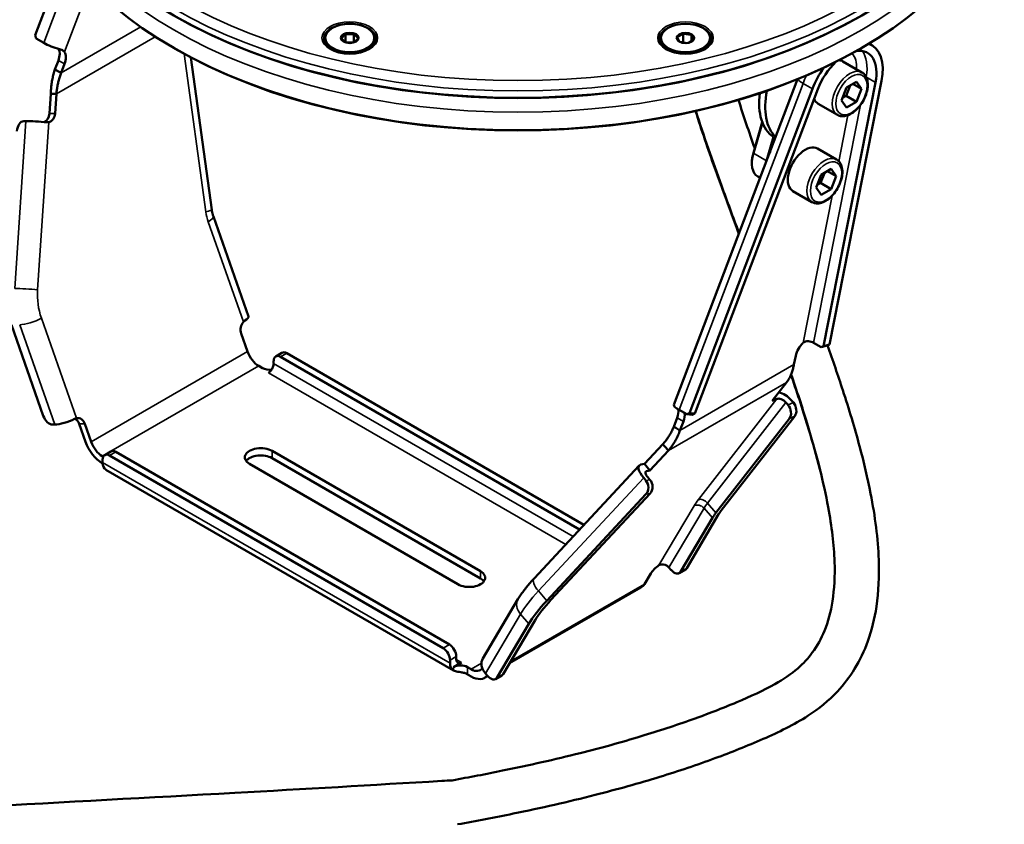
# Model space of a CAD drawing. Units: millimetres. Extents: x 4802 to 8020, y 556 to 1615.
# Drawn here: x 7134 to 7334, y 1142 to 1305 of the extents above; entities that cross this region are included whole.
import ezdxf

# ---------------------------------------------------------------- set-up
doc = ezdxf.new("R2010")
doc.units = ezdxf.units.MM
doc.header["$LTSCALE"] = 5
doc.layers.add('Sichtbar (ISO)', color=7, linetype='Continuous', lineweight=50)
doc.layers.add('Sichtbar schmal (ISO)', color=7, linetype='Continuous', lineweight=35)

msp = doc.modelspace()

# ---------------------------------------------------------------- linework, layer by layer
at = {"layer": 'Sichtbar (ISO)'}
for p, q in [((7143.18, 1318.76), (7136.9, 1302.19)), ((7136.9, 1302.19), (7137.08, 1301.53)), ((7199.2, 1301.6), (7200, 1302.4)), ((7200.03, 1302.45), (7200.03, 1300.73)), ((7201.7, 1302.43), (7200.1, 1302.43)), ((7201.76, 1302.45), (7201.76, 1300.73)), ((7202.6, 1301.6), (7201.8, 1302.4)), ((7268.71, 1302.49), (7267.58, 1301.84)), ((7268.76, 1302.54), (7268.76, 1300.72)), ((7270.37, 1302.27), (7268.82, 1302.51)), ((7270.43, 1302.28), (7270.43, 1301.03)), ((7270.45, 1302.22), (7270.86, 1301.33)), ((7138.63, 1300.63), (7137.08, 1301.53)), ((7195.9, 1301.64), (7195.9, 1301.4)), ((7199.2, 1301.53), (7199.98, 1300.75)), ((7200.16, 1300.7), (7201.64, 1300.7)), ((7202.6, 1301.53), (7201.82, 1300.75)), ((7205.9, 1301.64), (7205.9, 1301.4)), ((7264.21, 1301.63), (7264.21, 1301.39)), ((7267.96, 1300.88), (7267.55, 1301.77)), ((7268.06, 1300.83), (7269.51, 1300.61)), ((7269.75, 1300.64), (7270.83, 1301.26)), ((7274.21, 1301.63), (7274.21, 1301.39)), ((7306.58, 1300.49), (7307.1, 1300.18)), ((7165.22, 1299.52), (7165.07, 1299.6)), ((7198.13, 1298.92), (7197.36, 1299.36)), ((7203.67, 1298.92), (7204.43, 1299.36)), ((7266.44, 1298.9), (7265.67, 1299.35)), ((7271.98, 1298.9), (7272.74, 1299.35)), ((7304.94, 1299.52), (7305.08, 1299.6)), ((7141.62, 1297.08), (7140.92, 1295.25)), ((7142.2, 1294.52), (7142.89, 1296.34)), ((7172.81, 1266.69), (7168.59, 1297.66)), ((7301.23, 1296.88), (7305.12, 1294.63)), ((7140.92, 1295.25), (7141.79, 1294.75)), ((7141.79, 1294.75), (7142.2, 1294.52)), ((7266.86, 1226.97), (7292.01, 1293.23)), ((7307.87, 1292.56), (7297.27, 1238.94)), ((7298.51, 1239.29), (7309.1, 1292.9)), ((7304, 1292.73), (7301.95, 1291.55)), ((7303.25, 1292.3), (7305.02, 1291.28)), ((7305.02, 1291.28), (7304, 1292.73)), ((7140.08, 1290.26), (7139.81, 1286.28)), ((7140.85, 1290.27), (7140.08, 1290.26)), ((7141.21, 1290.27), (7140.85, 1290.27)), ((7140.95, 1286.29), (7141.21, 1290.27)), ((7295.04, 1291.3), (7270, 1225.3)), ((7271.11, 1225.22), (7296.15, 1291.22)), ((7301.95, 1291.55), (7300.93, 1288.92)), ((7301.87, 1289.87), (7302.69, 1291.98)), ((7304, 1288.64), (7305.02, 1291.28)), ((7296.23, 1288.22), (7300.12, 1285.97)), ((7300.93, 1288.92), (7301.95, 1287.47)), ((7301.14, 1289.44), (7301.87, 1289.87)), ((7301.87, 1289.87), (7304, 1288.64)), ((7301.95, 1287.47), (7304, 1288.64)), ((7134.58, 1284.71), (7135.02, 1284.71)), ((7283.02, 1278.24), (7284.83, 1284.48)), ((7283.02, 1278.19), (7284.85, 1284.45)), ((7287.13, 1281.52), (7285.71, 1276.64)), ((7287.26, 1281.45), (7286.34, 1278.29)), ((7287.38, 1281.38), (7287.48, 1281.31)), ((7296.07, 1279.13), (7299.96, 1276.89)), ((7282.71, 1276.26), (7282.71, 1276.18)), ((7296.71, 1272.13), (7297.53, 1274.23)), ((7298.83, 1274.98), (7296.79, 1273.81)), ((7298.08, 1274.55), (7299.85, 1273.53)), ((7299.85, 1273.53), (7298.83, 1274.98)), ((7284.39, 1273.17), (7283.96, 1273.43)), ((7296.79, 1273.81), (7295.77, 1271.18)), ((7295.97, 1271.7), (7296.71, 1272.13)), ((7296.71, 1272.13), (7298.83, 1270.9)), ((7298.83, 1270.9), (7299.85, 1273.53)), ((7291.07, 1270.47), (7294.95, 1268.23)), ((7295.77, 1271.18), (7296.79, 1269.72)), ((7296.79, 1269.72), (7298.83, 1270.9)), ((7180.29, 1244.98), (7173.15, 1265.3)), ((7138.54, 1224.76), (7132.05, 1243.25)), ((7178.83, 1241.47), (7180.12, 1237.82)), ((7295.28, 1239.6), (7296.83, 1238.7)), ((7296.83, 1238.7), (7298.06, 1239.05)), ((7296.83, 1238.7), (7297.27, 1238.94)), ((7297.27, 1238.94), (7298.51, 1239.29)), ((7298.51, 1239.29), (7298.06, 1239.05)), ((7185.84, 1236.84), (7187.11, 1237.58)), ((7186.84, 1236.74), (7247.67, 1201.6)), ((7188.11, 1237.48), (7248.56, 1202.56)), ((7291.63, 1236.96), (7291.28, 1235.17)), ((7182.38, 1234.91), (7183.16, 1234.46)), ((7185.42, 1235.93), (7185.42, 1235.36)), ((7289.79, 1231.55), (7286.87, 1227.79)), ((7286.87, 1227.79), (7287.77, 1228.18)), ((7290.07, 1226.96), (7289.63, 1227.47)), ((7290.71, 1227.94), (7291.16, 1227.43)), ((7267.5, 1224.35), (7266.81, 1222.53)), ((7267.91, 1225.95), (7269.47, 1225.05)), ((7269.47, 1225.05), (7270, 1225.3)), ((7269.47, 1225.05), (7270.58, 1224.97)), ((7270, 1225.3), (7271.11, 1225.22)), ((7271.11, 1225.22), (7270.58, 1224.97)), ((7290.35, 1224.23), (7275.4, 1205)), ((7291.44, 1224.7), (7276.49, 1205.47)), ((7140.45, 1222.95), (7140.89, 1222.95)), ((7147.15, 1219.44), (7145.87, 1223.1)), ((7148.29, 1219.46), (7147, 1223.11)), ((7266.81, 1222.53), (7267.22, 1222.29)), ((7267.22, 1222.29), (7268.08, 1221.79)), ((7268.08, 1221.79), (7268.78, 1223.61)), ((7264.59, 1218.99), (7260.84, 1214.96)), ((7264.95, 1218.57), (7264.59, 1218.99)), ((7265.73, 1217.67), (7264.95, 1218.57)), ((7150.74, 1216.43), (7150.55, 1216.54)), ((7151.04, 1216.76), (7152.31, 1217.5)), ((7152.04, 1216.66), (7219.9, 1177.46)), ((7153.31, 1217.4), (7221.17, 1178.19)), ((7227.51, 1193.11), (7185.09, 1217.62)), ((7227.51, 1191.65), (7185.09, 1216.15)), ((7261.97, 1213.64), (7265.73, 1217.67)), ((7150.63, 1215.03), (7150.55, 1215.07)), ((7150.62, 1215.85), (7150.62, 1215.28)), ((7180.5, 1214.96), (7222.91, 1190.46)), ((7259.81, 1214.65), (7238.4, 1191.64)), ((7260.15, 1214.82), (7260.84, 1214.96)), ((7261.97, 1213.64), (7260.84, 1214.96)), ((7221.99, 1172.93), (7151.3, 1213.77)), ((7260.71, 1212.1), (7261.15, 1211.58)), ((7261.28, 1213.5), (7261.97, 1213.64)), ((7261.98, 1211.75), (7261.54, 1212.26)), ((7241, 1187.11), (7261.16, 1208.77)), ((7241.83, 1187.28), (7261.99, 1208.93)), ((7275.96, 1204.7), (7269.46, 1193.72)), ((7274.69, 1203.96), (7268.19, 1192.99)), ((7260.85, 1190.51), (7262.14, 1192.68)), ((7266.29, 1193.37), (7265.85, 1193.89)), ((7269.2, 1193.46), (7267.93, 1192.72)), ((7233.42, 1174.38), (7260.15, 1189.8)), ((7235.13, 1187.43), (7227.99, 1175.37)), ((7230.84, 1171.44), (7237.34, 1182.42)), ((7232.11, 1172.17), (7238.61, 1183.15)), ((7221.31, 1175.01), (7221.31, 1174.44)), ((7222.02, 1173.62), (7223.64, 1174.56)), ((7222.58, 1175.17), (7222.58, 1175.74)), ((7225.62, 1171.7), (7224.66, 1172.26)), ((7225.62, 1173.17), (7224.85, 1173.62)), ((7228.5, 1172.34), (7228.94, 1171.82)), ((7228.32, 1171.44), (7228.96, 1171.8)), ((7231.85, 1171.91), (7230.58, 1171.18))]:
    msp.add_line(p, q, dxfattribs=at)
for centre, major_axis, ratio, start_param, end_param in [((7235.08, 1346.63), (99, 0), 0.57735, 3.141593, 6.283185), ((7235.08, 1340.02), (99, 0), 0.57735, 3.141593, 6.283185), ((7235.08, 1346.39), (-98.7, 0), 0.57735, 0.785398, 2.356194), ((7200.9, 1301.56), (-1.7, 0), 0.57735, 5.269315, 6.24923), ((7200.9, 1301.56), (1.7, 0), 0.57735, 1.080525, 2.06044), ((7200.9, 1301.56), (1.7, 0), 0.57735, 0.033328, 1.013242), ((7269.21, 1301.55), (-1.7, 0), 0.57735, 5.007516, 5.987431), ((7269.21, 1301.55), (1.7, 0), 0.57735, 0.818726, 1.79864), ((7269.21, 1301.55), (1.7, 0), 0.57735, 6.054714, 7.034628), ((7140.67, 1300.49), (-3.09, 1.17), 0.221269, 0.936997, 2.035931), ((7200.9, 1301.4), (5, 0), 0.57735, 3.141593, 6.283185), ((7200.9, 1301.56), (-1.7, 0), 0.57735, 0.033328, 0.756403), ((7200.9, 1301.56), (1.7, 0), 0.57735, 5.526783, 6.24923), ((7269.21, 1301.39), (5, 0), 0.57735, 3.141593, 6.283185), ((7269.21, 1301.55), (-1.7, 0), 0.57735, 6.054714, 7.034628), ((7269.21, 1301.55), (1.7, 0), 0.57735, 5.526783, 5.987431), ((7301.7, 1290.83), (5.4, 9.35), 0.577531, 5.245979, 6.385197), ((7296.05, 1293.69), (7.5, 12.99), 0.577531, 5.550777, 5.556627), ((7139.76, 1297.21), (1.5, 2.6), 0.577531, 4.986863, 5.960698), ((7141.04, 1296.47), (1.5, 2.6), 0.577531, 4.986863, 6.034061), ((7235.08, 1339.85), (-98.8, 0), 0.57735, 0.785398, 2.356194), ((7301.7, 1290.83), (4.5, 7.79), 0.577531, 5.245979, 6.688972), ((7301.7, 1290.83), (4.5, 7.79), 0.577531, 1.085903, 1.845271), ((7298.73, 1292.55), (2.5, 4.33), 0.577531, 0, 0.265751), ((7301.7, 1290.83), (-5.4, -9.35), 0.577531, 4.533205, 4.986863), ((7294.81, 1294.41), (-7.5, -12.99), 0.577531, 5.330447, 6.259586), ((7296.05, 1293.69), (-7.5, -12.99), 0.577531, 5.239762, 6.138453), ((7298.73, 1292.55), (-2.5, -4.33), 0.577531, 5.84074, 6.283185), ((7138.26, 1286.46), (0.02, -2), 0.776696, 0.26264, 1.471715), ((7139.4, 1286.47), (0.02, -2), 0.776696, 0.153599, 1.471715), ((7134.45, 1282.71), (0.23, 1.99), 0.626787, 0.080049, 1.650845), ((7137.57, 1284.41), (3.29, -0.22), 0.062307, 1.043908, 2.462603), ((7286.96, 1278.62), (-3, -5.2), 0.577531, 5.113972, 6.283185), ((7286.89, 1278.66), (2.95, 5.11), 0.577531, 1.972379, 2.355724), ((7293.57, 1274.8), (2.5, 4.33), 0.577531, 0, 3.141593), ((7177.17, 1243.89), (3.11, 1.09), 0.252229, 5.503566, 6.283185), ((7180.25, 1242.29), (-0.02, 2), 0.776696, 0.66468, 1.982796), ((7293.69, 1237.53), (1.5, 2.6), 0.577531, 1.057189, 2.104386), ((7182.38, 1237.85), (-1.8, 3.12), 0.577169, 1.256794, 2.356351), ((7186.84, 1235.11), (-1, 1.73), 0.577169, 5.497944, 7.06874), ((7188.11, 1235.85), (-1, 1.73), 0.577169, 5.497944, 6.283185), ((7184.57, 1235.27), (-2, 0), 0.57735, 0.785084, 1.789817), ((7184.36, 1234.74), (0.75, 1.3), 0.577531, 3.927148, 5.497944), ((7288.72, 1227.08), (-1.18, 0.92), 0.608202, 4.388703, 5.9595), ((7288.72, 1227.08), (-2.61, 2.03), 0.608202, 4.388703, 5.325622), ((7269.95, 1225.8), (-3.09, 1.17), 0.221269, 0, 0.936997), ((7265.65, 1224.48), (1.5, 2.6), 0.577531, 4.986863, 5.640833), ((7289.09, 1225.7), (-0.79, 1.84), 0.752561, 3.53506, 5.105856), ((7290.18, 1226.17), (0.79, -1.84), 0.752561, 0.393467, 1.964263), ((7139.8, 1224.77), (1, -1.73), 0.577169, 4.398387, 5.969183), ((7143.22, 1224.3), (-3.11, -1.09), 0.252229, 0.639076, 2.057771), ((7144.45, 1222.28), (-0.02, 2), 0.776696, 5.124389, 5.915236), ((7145.59, 1222.29), (-0.02, 2), 0.776696, 5.124389, 6.442505), ((7266.93, 1223.75), (-1.5, -2.6), 0.577531, 1.845271, 2.497997), ((7150.55, 1219.48), (-2.7, 4.68), 0.577169, 1.256794, 2.356351), ((7150.55, 1219.48), (1.8, -3.12), 0.577169, 4.398387, 5.497944), ((7182.8, 1216.29), (-3.25, 0), 0.57735, 3.926677, 7.06827), ((7152.04, 1215.03), (-1, 1.73), 0.577169, 5.497944, 7.06874), ((7153.31, 1215.77), (-1, 1.73), 0.577169, 5.497944, 6.283185), ((7182.8, 1214.82), (3.25, 0), 0.57735, 0.785084, 2.739192), ((7152.96, 1216.62), (-1.65, -2.86), 0.577531, 5.497944, 6.283185), ((7262.23, 1212.4), (-2.42, 2.25), 0.395073, 6.004772, 7.575569), ((7262.23, 1212.4), (-1.1, 1.02), 0.395073, 6.004772, 7.575569), ((7259.9, 1210.24), (-0.39, 1.96), 0.883275, 3.710234, 5.281031), ((7260.73, 1210.4), (0.39, -1.96), 0.883275, 0.568642, 2.139438), ((7279.64, 1206.82), (-5.31, -4.56), 0.252473, 5.392096, 5.644061), ((7279.64, 1206.82), (-3.95, -3.38), 0.252473, 5.392096, 5.644061), ((7263.55, 1193.5), (1.52, 1.3), 0.252473, 1.184352, 2.502468), ((7264.78, 1193.27), (-1.29, 0.76), 0.776617, 4.300035, 5.530994), ((7225.21, 1191.79), (3.25, 0), 0.57735, 3.926677, 7.06827), ((7266.93, 1194.46), (1, -1.73), 0.577169, 5.026705, 6.597501), ((7268.2, 1195.19), (1, -1.73), 0.577169, 0, 0.314316), ((7225.21, 1190.32), (3.25, 0), 0.57735, 0.402401, 0.785084), ((7257.45, 1194.48), (2.7, -4.68), 0.577169, 0, 0.314316), ((7247.81, 1188.46), (11.24, 9.63), 0.252473, 1.991387, 2.502468), ((7247.81, 1188.46), (9.87, 8.46), 0.252473, 1.991387, 2.502468), ((7221.17, 1176.56), (1, -1.73), 0.577169, 0.785555, 2.356351), ((7219.9, 1175.83), (-1, 1.73), 0.577169, 3.927148, 5.497944), ((7223.64, 1175.79), (-1.65, -2.86), 0.577531, 5.497944, 6.297577), ((7223.43, 1172.81), (2, 0), 0.57735, 0.785084, 2.355881), ((7223.64, 1175.79), (-0.75, -1.3), 0.577531, 5.497944, 7.06874), ((7230.83, 1173.68), (-2.84, 1.68), 0.776617, 0, 1.158442), ((7225.62, 1176.11), (1.8, -3.12), 0.577169, 5.497944, 6.573435), ((7230.85, 1173.64), (1, -1.73), 0.577169, 0, 0.314316), ((7225.62, 1176.11), (2.7, -4.68), 0.577169, 5.497944, 6.512455), ((7229.58, 1172.91), (1, -1.73), 0.577169, 5.026705, 6.597501)]:
    msp.add_ellipse(centre, major_axis=major_axis, ratio=ratio, start_param=start_param, end_param=end_param, dxfattribs=at)
for centre, major_axis in [((7200.9, 1301.64), (-5, 0)), ((7269.21, 1301.63), (-5, 0)), ((7200.9, 1301.64), (-1.8, 0)), ((7269.21, 1301.63), (-1.8, 0))]:
    msp.add_ellipse(centre, major_axis=major_axis, ratio=0.57735, dxfattribs=at)
for points in [[(7200, 1302.4), (7200, 1302.41), (7200.02, 1302.42), (7200.03, 1302.44), (7200.03, 1302.45)], [(7200.1, 1302.43), (7200.09, 1302.43), (7200.07, 1302.44), (7200.04, 1302.45), (7200.03, 1302.45)], [(7201.7, 1302.43), (7201.71, 1302.43), (7201.73, 1302.44), (7201.75, 1302.45), (7201.76, 1302.45)], [(7201.8, 1302.4), (7201.79, 1302.41), (7201.78, 1302.42), (7201.77, 1302.44), (7201.76, 1302.45)], [(7268.71, 1302.49), (7268.72, 1302.5), (7268.74, 1302.52), (7268.75, 1302.53), (7268.76, 1302.54)], [(7268.82, 1302.51), (7268.81, 1302.51), (7268.79, 1302.52), (7268.77, 1302.54), (7268.76, 1302.54)], [(7270.37, 1302.27), (7270.38, 1302.27), (7270.39, 1302.27), (7270.41, 1302.28), (7270.42, 1302.28), (7270.43, 1302.28)], [(7270.45, 1302.22), (7270.45, 1302.23), (7270.44, 1302.24), (7270.44, 1302.26), (7270.43, 1302.28), (7270.43, 1302.28)], [(7199.2, 1301.6), (7199.2, 1301.6), (7199.19, 1301.59), (7199.18, 1301.59), (7199.17, 1301.59), (7199.17, 1301.59)], [(7199.2, 1301.53), (7199.2, 1301.54), (7199.19, 1301.55), (7199.18, 1301.57), (7199.17, 1301.58), (7199.17, 1301.59)], [(7202.6, 1301.6), (7202.6, 1301.59), (7202.61, 1301.59), (7202.62, 1301.59), (7202.63, 1301.59), (7202.63, 1301.59)], [(7202.6, 1301.53), (7202.6, 1301.54), (7202.61, 1301.55), (7202.62, 1301.57), (7202.63, 1301.58), (7202.63, 1301.59)], [(7267.55, 1301.77), (7267.55, 1301.78), (7267.54, 1301.8), (7267.54, 1301.82), (7267.53, 1301.84)], [(7267.58, 1301.84), (7267.57, 1301.84), (7267.56, 1301.84), (7267.54, 1301.84), (7267.53, 1301.84)], [(7267.96, 1300.88), (7267.97, 1300.88), (7267.97, 1300.88), (7267.97, 1300.88)], [(7270.83, 1301.26), (7270.84, 1301.27), (7270.86, 1301.29), (7270.87, 1301.31), (7270.88, 1301.32)], [(7270.86, 1301.33), (7270.87, 1301.33), (7270.87, 1301.32), (7270.88, 1301.32), (7270.88, 1301.32)], [(7283.3, 1279.19), (7282.12, 1282.52), (7281.01, 1285.81), (7279.98, 1289.04)], [(7263.82, 1194.34), (7263.95, 1194.43), (7264.09, 1194.49), (7264.25, 1194.52)]]:
    msp.add_open_spline(points, degree=3, dxfattribs=at)
for points, knots in [([(7142.86, 1298.78), (7142.84, 1298.81), (7142.82, 1298.84), (7142.68, 1298.99), (7142.51, 1299.1), (7142.16, 1299.26), (7141.99, 1299.31), (7141.82, 1299.36)], [-2.1607841, -2.1607841, -2.1607841, -2.1607841, -2.1430675, -2.1430675, -2.0627764, -2.0627764, -2.0054746, -2.0054746, -2.0054746, -2.0054746]), ([(7197.15, 1299.36), (7197.51, 1299.15), (7197.95, 1298.96), (7198.9, 1298.68), (7199.42, 1298.57), (7200.5, 1298.46), (7201.06, 1298.46), (7202.16, 1298.54), (7202.69, 1298.63), (7203.67, 1298.9), (7204.12, 1299.08), (7204.56, 1299.31), (7204.6, 1299.33), (7204.65, 1299.36)], [4.712703, 4.712703, 4.712703, 4.712703, 5.016354, 5.016354, 5.322614, 5.322614, 5.631091, 5.631091, 5.939718, 5.939718, 6.246365, 6.246365, 6.283499, 6.283499, 6.283499, 6.283499]), ([(7265.46, 1299.35), (7265.82, 1299.14), (7266.26, 1298.95), (7267.21, 1298.66), (7267.73, 1298.56), (7268.81, 1298.45), (7269.37, 1298.44), (7270.47, 1298.53), (7271, 1298.62), (7271.98, 1298.89), (7272.43, 1299.06), (7272.87, 1299.3), (7272.91, 1299.32), (7272.96, 1299.35)], [4.712703, 4.712703, 4.712703, 4.712703, 5.016354, 5.016354, 5.322614, 5.322614, 5.631091, 5.631091, 5.939718, 5.939718, 6.246365, 6.246365, 6.283499, 6.283499, 6.283499, 6.283499]), ([(7140.92, 1295.25), (7140.82, 1294.94), (7140.72, 1294.62), (7140.63, 1294.3), (7140.55, 1293.97), (7140.47, 1293.65), (7140.41, 1293.31), (7140.34, 1292.98), (7140.28, 1292.65), (7140.24, 1292.31), (7140.19, 1291.97), (7140.15, 1291.63), (7140.13, 1291.29), (7140.1, 1290.95), (7140.08, 1290.6), (7140.08, 1290.26)], [0, 0, 0, 0, 0.2, 0.2, 0.2, 0.4, 0.4, 0.4, 0.6, 0.6, 0.6, 0.8, 0.8, 0.8, 1, 1, 1, 1]), ([(7141.21, 1290.27), (7141.24, 1290.56), (7141.27, 1290.86), (7141.31, 1291.15), (7141.35, 1291.44), (7141.4, 1291.72), (7141.46, 1292.01), (7141.52, 1292.3), (7141.58, 1292.58), (7141.66, 1292.87), (7141.73, 1293.15), (7141.81, 1293.43), (7141.9, 1293.7), (7141.99, 1293.98), (7142.09, 1294.25), (7142.2, 1294.52)], [0, 0, 0, 0, 0.2, 0.2, 0.2, 0.4, 0.4, 0.4, 0.6, 0.6, 0.6, 0.8, 0.8, 0.8, 1, 1, 1, 1]), ([(7300.12, 1285.97), (7300.39, 1285.82), (7300.69, 1285.73), (7301.35, 1285.67), (7301.71, 1285.72), (7302.46, 1285.96), (7302.86, 1286.16), (7303.63, 1286.7), (7304.01, 1287.04), (7304.7, 1287.82), (7305.01, 1288.25), (7305.55, 1289.17), (7305.78, 1289.66), (7306.11, 1290.64), (7306.23, 1291.13), (7306.33, 1292.09), (7306.31, 1292.55), (7306.14, 1293.38), (7305.98, 1293.75), (7305.58, 1294.29), (7305.37, 1294.49), (7305.12, 1294.63)], [5.49763, 5.49763, 5.49763, 5.49763, 5.76699, 5.76699, 6.059595, 6.059595, 6.387795, 6.387795, 6.724907, 6.724907, 7.059566, 7.059566, 7.392819, 7.392819, 7.727334, 7.727334, 8.064391, 8.064391, 8.393509, 8.393509, 8.639223, 8.639223, 8.639223, 8.639223]), ([(7280.08, 1261.79), (7279.52, 1263.27), (7278.97, 1264.75), (7277.32, 1269.21), (7276.23, 1272.18), (7273.8, 1279.04), (7272.47, 1282.93), (7271.26, 1286.77)], [68.739464, 68.739464, 68.739464, 68.739464, 69.168682, 69.168682, 70.031209, 70.031209, 71.171898, 71.171898, 71.171898, 71.171898]), ([(7139.66, 1284.5), (7139.61, 1284.49), (7139.57, 1284.48), (7139.52, 1284.48), (7139.48, 1284.47), (7139.43, 1284.47), (7139.39, 1284.47), (7139.34, 1284.47), (7139.29, 1284.47), (7139.24, 1284.48)], [0, 0, 0, 0, 0.333333, 0.333333, 0.333333, 0.666667, 0.666667, 0.666667, 1, 1, 1, 1]), ([(7294.95, 1268.23), (7295.22, 1268.07), (7295.53, 1267.98), (7296.19, 1267.93), (7296.54, 1267.98), (7297.3, 1268.22), (7297.69, 1268.42), (7298.46, 1268.96), (7298.84, 1269.3), (7299.53, 1270.08), (7299.85, 1270.51), (7300.38, 1271.43), (7300.61, 1271.92), (7300.95, 1272.9), (7301.06, 1273.39), (7301.16, 1274.34), (7301.14, 1274.8), (7300.97, 1275.63), (7300.82, 1276.01), (7300.42, 1276.55), (7300.2, 1276.75), (7299.96, 1276.89)], [5.49763, 5.49763, 5.49763, 5.49763, 5.76699, 5.76699, 6.059595, 6.059595, 6.387795, 6.387795, 6.724907, 6.724907, 7.059566, 7.059566, 7.392819, 7.392819, 7.727334, 7.727334, 8.064391, 8.064391, 8.393509, 8.393509, 8.639223, 8.639223, 8.639223, 8.639223]), ([(7172.81, 1266.69), (7172.82, 1266.59), (7172.84, 1266.5), (7172.87, 1266.3), (7172.89, 1266.21), (7172.93, 1266.02), (7172.96, 1265.93), (7173, 1265.74), (7173.03, 1265.65), (7173.09, 1265.47), (7173.11, 1265.38), (7173.15, 1265.3)], [2.8896276, 2.8896276, 2.8896276, 2.8896276, 2.9400206, 2.9400206, 2.9904136, 2.9904136, 3.0408066, 3.0408066, 3.0911996, 3.0911996, 3.1415927, 3.1415927, 3.1415927, 3.1415927]), ([(7179.27, 1243.85), (7179.31, 1243.89), (7179.34, 1243.92), (7179.37, 1243.95), (7179.41, 1243.98), (7179.44, 1244.01), (7179.48, 1244.04), (7179.51, 1244.07), (7179.55, 1244.09), (7179.58, 1244.12)], [0, 0, 0, 0, 0.333333, 0.333333, 0.333333, 0.666667, 0.666667, 0.666667, 1, 1, 1, 1]), ([(7222.83, 1141.62), (7226.65, 1142.31), (7230.42, 1143.03), (7239.83, 1144.95), (7245.39, 1146.21), (7255.31, 1148.74), (7259.72, 1149.96), (7267.82, 1152.46), (7271.55, 1153.71), (7278.54, 1156.28), (7281.8, 1157.58), (7288.16, 1160.36), (7291.29, 1161.87), (7296.35, 1165.15), (7298.39, 1166.8), (7301.46, 1170.09), (7302.63, 1171.64), (7304.71, 1175.04), (7305.6, 1176.92), (7307.11, 1181.12), (7307.69, 1183.49), (7308.51, 1188.97), (7308.65, 1192.14), (7308.39, 1199.75), (7307.79, 1204.26), (7306.27, 1212.07), (7305.51, 1215.27), (7303.63, 1222.28), (7302.48, 1226.09), (7300.24, 1232.97), (7299.2, 1236.01), (7298.12, 1239.07)], [48.799836, 48.799836, 48.799836, 48.799836, 50.008384, 50.008384, 51.846733, 51.846733, 53.367943, 53.367943, 54.714366, 54.714366, 55.955466, 55.955466, 57.171324, 57.171324, 58.099921, 58.099921, 58.823393, 58.823393, 59.603533, 59.603533, 60.509909, 60.509909, 61.644306, 61.644306, 63.147874, 63.147874, 64.160859, 64.160859, 65.321188, 65.321188, 66.223719, 66.223719, 66.223719, 66.223719]), ([(7295.28, 1239.6), (7295.14, 1239.68), (7294.98, 1239.75), (7294.61, 1239.87), (7294.41, 1239.91), (7294.02, 1239.93), (7293.81, 1239.91), (7293.43, 1239.79), (7293.25, 1239.69), (7293.12, 1239.57)], [-0.5686383, -0.5686383, -0.5686383, -0.5686383, -0.5120394, -0.5120394, -0.4554405, -0.4554405, -0.3955245, -0.3955245, -0.3356085, -0.3356085, -0.3356085, -0.3356085]), ([(7291.28, 1235.17), (7291.23, 1234.89), (7291.17, 1234.62), (7291.1, 1234.35), (7291.03, 1234.09), (7290.95, 1233.83), (7290.86, 1233.58), (7290.77, 1233.32), (7290.67, 1233.08), (7290.56, 1232.85), (7290.45, 1232.61), (7290.33, 1232.39), (7290.2, 1232.17), (7290.08, 1231.95), (7289.94, 1231.75), (7289.79, 1231.55)], [0, 0, 0, 0, 0.2, 0.2, 0.2, 0.4, 0.4, 0.4, 0.6, 0.6, 0.6, 0.8, 0.8, 0.8, 1, 1, 1, 1]), ([(7221.76, 1150.57), (7225.22, 1151.2), (7228.64, 1151.85), (7237.39, 1153.64), (7242.65, 1154.82), (7252.01, 1157.17), (7256.14, 1158.31), (7263.72, 1160.6), (7267.19, 1161.74), (7273.67, 1164.06), (7276.7, 1165.23), (7282.43, 1167.64), (7285.08, 1168.85), (7289.18, 1171.16), (7290.74, 1172.21), (7293.19, 1174.35), (7294.17, 1175.42), (7296.01, 1177.93), (7296.83, 1179.4), (7298.23, 1182.83), (7298.77, 1184.83), (7299.5, 1189.47), (7299.64, 1192.15), (7299.43, 1198.48), (7298.98, 1202.21), (7297.32, 1211.17), (7295.94, 1216.52), (7293.21, 1225.57), (7292.04, 1229.13), (7290.75, 1232.87), (7290.71, 1232.98), (7290.67, 1233.09)], [48.85624, 48.85624, 48.85624, 48.85624, 49.97041, 49.97041, 51.750994, 51.750994, 53.221849, 53.221849, 54.520007, 54.520007, 55.713533, 55.713533, 56.844494, 56.844494, 57.734706, 57.734706, 58.517829, 58.517829, 59.434932, 59.434932, 60.471568, 60.471568, 61.634034, 61.634034, 63.026722, 63.026722, 64.79121, 64.79121, 65.890709, 65.890709, 65.924513, 65.924513, 65.924513, 65.924513]), ([(7144.92, 1224.12), (7144.97, 1224.14), (7145.01, 1224.16), (7145.06, 1224.18), (7145.1, 1224.2), (7145.14, 1224.21), (7145.19, 1224.23), (7145.23, 1224.24), (7145.28, 1224.25), (7145.32, 1224.26)], [0, 0, 0, 0, 0.333333, 0.333333, 0.333333, 0.666667, 0.666667, 0.666667, 1, 1, 1, 1]), ([(7266.81, 1222.53), (7266.71, 1222.26), (7266.59, 1222), (7266.47, 1221.74), (7266.34, 1221.49), (7266.21, 1221.23), (7266.07, 1220.99), (7265.93, 1220.75), (7265.78, 1220.51), (7265.63, 1220.28), (7265.47, 1220.05), (7265.31, 1219.83), (7265.13, 1219.61), (7264.96, 1219.4), (7264.78, 1219.19), (7264.59, 1218.99)], [0, 0, 0, 0, 0.2, 0.2, 0.2, 0.4, 0.4, 0.4, 0.6, 0.6, 0.6, 0.8, 0.8, 0.8, 1, 1, 1, 1]), ([(7265.73, 1217.67), (7265.93, 1217.9), (7266.13, 1218.14), (7266.32, 1218.39), (7266.5, 1218.64), (7266.68, 1218.9), (7266.85, 1219.16), (7267.02, 1219.43), (7267.17, 1219.71), (7267.32, 1219.99), (7267.47, 1220.28), (7267.61, 1220.57), (7267.73, 1220.87), (7267.86, 1221.17), (7267.98, 1221.48), (7268.08, 1221.79)], [0, 0, 0, 0, 0.2, 0.2, 0.2, 0.4, 0.4, 0.4, 0.6, 0.6, 0.6, 0.8, 0.8, 0.8, 1, 1, 1, 1]), ([(7235.13, 1187.43), (7235.3, 1187.7), (7235.47, 1187.98), (7235.84, 1188.53), (7236.04, 1188.8), (7236.46, 1189.36), (7236.67, 1189.64), (7237.13, 1190.21), (7237.37, 1190.5), (7237.87, 1191.07), (7238.13, 1191.36), (7238.4, 1191.64)], [3.1415927, 3.1415927, 3.1415927, 3.1415927, 3.2438088, 3.2438088, 3.346025, 3.346025, 3.4482412, 3.4482412, 3.5504574, 3.5504574, 3.6526736, 3.6526736, 3.6526736, 3.6526736]), ([(7224.85, 1172.16), (7224.68, 1172.26), (7224.46, 1172.35), (7224, 1172.49), (7223.74, 1172.54), (7223.3, 1172.61), (7223.06, 1172.65), (7222.71, 1172.7), (7222.55, 1172.73), (7222.27, 1172.8), (7222.15, 1172.85), (7222.04, 1172.9), (7222.03, 1172.91), (7222.02, 1172.91)], [0, 0, 0, 0, 0.0719353, 0.0719353, 0.1438706, 0.1438706, 0.2066227, 0.2066227, 0.260128, 0.260128, 0.3136332, 0.3136332, 0.3212206, 0.3212206, 0.3212206, 0.3212206]), ([(7221.76, 1150.57), (7221.05, 1150.53), (7220.33, 1150.49), (7219.61, 1150.45), (7205.56, 1149.62), (7156.53, 1146.73), (7072.8, 1142.8), (6943.34, 1126.16), (6893.39, 1039.13), (6847.72, 1014.37), (6847.72, 1014.37)], [-2.156357, -2.156357, -2.156357, -2.156357, 0, 0, 0, 42.155366, 147.094463, 255.476966, 412.407438, 412.407449, 412.407449, 412.407449, 412.407449])]:
    msp.add_open_spline(points, degree=3, knots=knots, dxfattribs=at)
at = {"layer": 'Sichtbar schmal (ISO)'}
for p, q in [((7144.72, 1316.67), (7138.63, 1300.63)), ((7148.14, 1312.68), (7142.86, 1298.78)), ((7142.2, 1294.52), (7158.4, 1303.87)), ((7161.33, 1301.88), (7141.21, 1290.27)), ((7171.62, 1266.27), (7167.24, 1298.38)), ((7141.62, 1297.08), (7142.89, 1296.34)), ((7267.91, 1225.95), (7293.13, 1292.4)), ((7293.13, 1292.4), (7295.04, 1291.3)), ((7306.01, 1293.63), (7307.87, 1292.56)), ((7140.95, 1286.29), (7139.81, 1286.28)), ((7304.85, 1288.05), (7295.28, 1239.6)), ((7135.02, 1284.71), (7132.76, 1250.64)), ((7139.66, 1284.5), (7137.39, 1250.37)), ((7302.27, 1285.91), (7300.42, 1276.52)), ((7283.02, 1278.24), (7283.02, 1278.19)), ((7285.71, 1276.64), (7283.02, 1278.19)), ((7299.04, 1269.52), (7293.12, 1239.57)), ((7179.27, 1243.85), (7172.11, 1264.22)), ((7138.16, 1244.63), (7145.32, 1224.26)), ((7133.75, 1243.26), (7140.89, 1222.95)), ((7148.29, 1219.46), (7180.12, 1237.82)), ((7186.84, 1236.74), (7188.11, 1237.48)), ((7182.38, 1234.91), (7150.55, 1216.54)), ((7185.42, 1235.36), (7246.33, 1200.17)), ((7268.08, 1221.79), (7291.28, 1235.17)), ((7184.36, 1233.52), (7244.85, 1198.57)), ((7289.79, 1231.55), (7265.73, 1217.67)), ((7287.77, 1228.18), (7271.85, 1207.7)), ((7289.63, 1227.47), (7273.7, 1206.98)), ((7290.07, 1226.96), (7291.16, 1227.43)), ((7267.5, 1224.35), (7268.78, 1223.61)), ((7290.35, 1224.23), (7291.44, 1224.7)), ((7145.87, 1223.1), (7147, 1223.11)), ((7152.04, 1216.66), (7153.31, 1217.4)), ((7185.09, 1217.62), (7185.09, 1216.15)), ((7221.31, 1174.44), (7150.62, 1215.28)), ((7260.71, 1212.1), (7239.3, 1189.1)), ((7261.06, 1213.26), (7261.28, 1213.5)), ((7261.15, 1211.58), (7261.98, 1211.75)), ((7261.16, 1208.77), (7261.99, 1208.93)), ((7263.82, 1194.34), (7270.98, 1206.44)), ((7275.4, 1205), (7273.7, 1206.98)), ((7272.99, 1205.95), (7265.85, 1193.89)), ((7274.69, 1203.96), (7272.99, 1205.95)), ((7227.51, 1191.65), (7227.51, 1193.11)), ((7269.46, 1193.72), (7268.19, 1192.99)), ((7233.69, 1174.84), (7260.85, 1190.51)), ((7239.3, 1189.1), (7241, 1187.11)), ((7235.64, 1184.4), (7228.5, 1172.34)), ((7235.64, 1184.4), (7237.34, 1182.42)), ((7221.17, 1178.19), (7219.9, 1177.46)), ((7222.58, 1175.74), (7221.31, 1175.01)), ((7222.58, 1175.17), (7223.64, 1174.56)), ((7225.62, 1173.17), (7227.71, 1174.38)), ((7222.02, 1172.91), (7222.02, 1173.62)), ((7224.85, 1172.16), (7224.85, 1173.62)), ((7232.11, 1172.17), (7230.84, 1171.44))]:
    msp.add_line(p, q, dxfattribs=at)
for centre, major_axis, ratio in [((7235.08, 1349.24), (-97.5, 0), 0.57735), ((7200.9, 1301.64), (-5.66, 0), 0.57735), ((7269.21, 1301.63), (-5.66, 0), 0.57735), ((7302.97, 1290.1), (-2.25, -3.9), 0.577531), ((7297.81, 1272.35), (-2.25, -3.9), 0.577531)]:
    msp.add_ellipse(centre, major_axis=major_axis, ratio=ratio, dxfattribs=at)
for centre, major_axis, ratio, start_param, end_param in [((7235.08, 1348.02), (99, 0), 0.57735, 3.141593, 6.283185), ((7235.08, 1343.69), (99, 0), 0.57735, 3.141593, 6.283185), ((7200.9, 1301.52), (-5.3, 0), 0.57735, 2.356194, 7.068583), ((7269.21, 1301.51), (-5.3, 0), 0.57735, 2.356194, 7.068583), ((7298.73, 1292.55), (3.75, 6.49), 0.577531, 5.442117, 6.089771), ((7299.79, 1291.93), (4.5, 7.79), 0.577531, 5.252468, 6.069531), ((7302.62, 1290.3), (-2.5, -4.33), 0.577531, 3.141593, 6.283185), ((7295.17, 1292.26), (-3.09, 1.17), 0.221269, 0.204062, 0.936997), ((7299.79, 1291.93), (5.4, 9.35), 0.577531, 1.682764, 1.845271), ((7297.45, 1272.56), (-2.5, -4.33), 0.577531, 3.141593, 6.283185), ((7169.54, 1266.24), (3.27, 0.45), 0.100372, 5.387499, 6.283185), ((7178.12, 1267.69), (-0.09, 8.5), 0.776696, 1.730831, 1.982796), ((7170.03, 1264.2), (3.11, 1.09), 0.252229, 5.351465, 6.283185), ((7135.31, 1250.35), (-3.29, 0.22), 0.062307, 4.0334, 5.604196), ((7146.29, 1249.33), (0.12, -11.5), 0.776696, 4.613308, 5.124389), ((7136.08, 1244.61), (-3.11, -1.09), 0.252229, 0.639076, 2.209872), ((7276.99, 1209.91), (-6.45, -5.53), 0.252473, 5.392096, 5.644061), ((7271.92, 1205.34), (1.29, -0.76), 0.776617, 1.158442, 2.729238), ((7272.79, 1206.59), (-1.18, 0.92), 0.608202, 4.388703, 5.9595), ((7277.94, 1208.81), (-5.31, -4.56), 0.252473, 5.392096, 5.644061), ((7240.82, 1189.4), (-2.42, 2.25), 0.395073, 0, 1.292383), ((7246.11, 1190.44), (-11.24, -9.63), 0.252473, 5.13298, 5.644061), ((7237.97, 1185.75), (-2.84, 1.68), 0.776617, 0, 1.158442)]:
    msp.add_ellipse(centre, major_axis=major_axis, ratio=ratio, start_param=start_param, end_param=end_param, dxfattribs=at)
for points, knots in [([(7280.15, 1261.98), (7278.95, 1265.19), (7277.75, 1268.39), (7276.6, 1271.58), (7274.74, 1276.71), (7272.97, 1281.8), (7271.38, 1286.8)], [68.722406, 68.722406, 68.722406, 68.722406, 69.659273, 69.659273, 69.659273, 71.164926, 71.164926, 71.164926, 71.164926]), ([(7299.54, 1191.66), (7299.58, 1192.73), (7299.58, 1193.81), (7299.55, 1194.93), (7299.31, 1203.25), (7297.17, 1212.89), (7294.02, 1223.21), (7293.02, 1226.5), (7291.92, 1229.86), (7290.74, 1233.26)], [61.168129, 61.168129, 61.168129, 61.168129, 61.602137, 61.602137, 61.602137, 64.852784, 64.852784, 64.852784, 65.888308, 65.888308, 65.888308, 65.888308])]:
    msp.add_open_spline(points, degree=3, knots=knots, dxfattribs=at)

doc.saveas('drawing.dxf')
